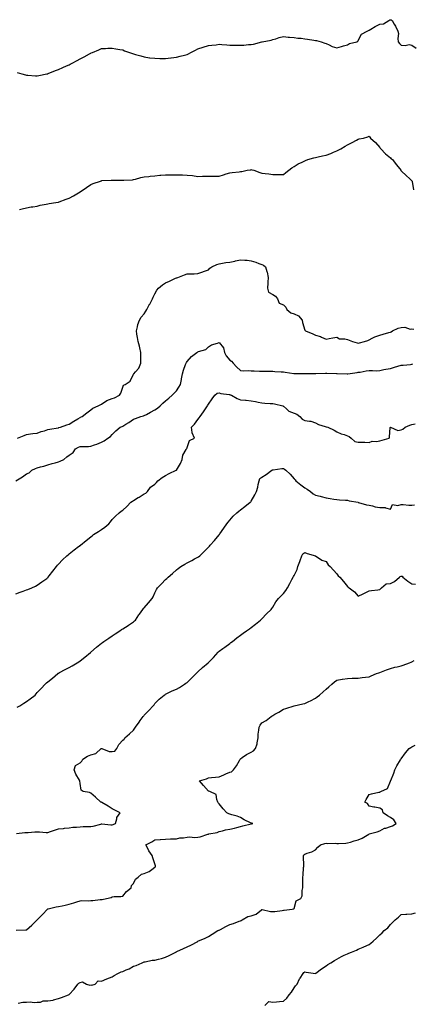
# Model space of a CAD drawing. Units: inches. Extents: x 891923 to 894563, y 7340138 to 7342778.
# Drawn here: x 893542 to 893909, y 7340863 to 7341783 of the extents above; entities that cross this region are included whole.
import ezdxf

# ---------------------------------------------------------------- set-up
doc = ezdxf.new("R2010")
doc.units = ezdxf.units.IN
doc.header["$MEASUREMENT"] = 0
doc.layers.add('Contour_89197340', color=7, linetype='Continuous', true_color=0x3340da)

msp = doc.modelspace()

# ---------------------------------------------------------------- linework, layer by layer
at = {"layer": 'Contour_89197340'}
for points in [[(893539.47, 7341733.34, 3380), (893543.77, 7341731.92, 3380), (893547.08, 7341730.95, 3380), (893548.05, 7341730.72, 3380), (893549.29, 7341730.68, 3380), (893556.39, 7341730.26, 3380), (893558.05, 7341730.2, 3380), (893559.49, 7341730.48, 3380), (893567.05, 7341731.92, 3380), (893567.87, 7341732.1, 3380), (893568.05, 7341732.13, 3380), (893568.39, 7341732.26, 3380), (893575, 7341734.97, 3380), (893578.05, 7341736.02, 3380), (893582.12, 7341737.85, 3380), (893585.49, 7341739.36, 3380), (893588.05, 7341740.51, 3380), (893588.97, 7341741, 3380), (893590.58, 7341741.92, 3380), (893595.43, 7341744.54, 3380), (893598.05, 7341746.1, 3380), (893601.97, 7341748, 3380), (893606.78, 7341750.65, 3380), (893608.05, 7341751.32, 3380), (893608.5, 7341751.47, 3380), (893609.72, 7341751.92, 3380), (893615.61, 7341754.36, 3380), (893618.05, 7341755.57, 3380), (893621.88, 7341755.75, 3380), (893624.13, 7341755.84, 3380), (893628.05, 7341756.06, 3380), (893631.61, 7341755.48, 3380), (893635.16, 7341754.81, 3380), (893638.05, 7341754.32, 3380), (893639.65, 7341753.53, 3380), (893644.39, 7341751.92, 3380), (893647.1, 7341750.96, 3380), (893648.05, 7341750.68, 3380), (893649.79, 7341750.18, 3380), (893654.79, 7341748.66, 3380), (893658.05, 7341747.74, 3380), (893662.91, 7341747.06, 3380), (893663.14, 7341747.01, 3380), (893668.05, 7341746.5, 3380), (893672.48, 7341746.35, 3380), (893673.62, 7341746.35, 3380), (893678.05, 7341746.22, 3380), (893683.01, 7341746.89, 3380), (893683.08, 7341746.89, 3380), (893688.05, 7341747.6, 3380), (893691.6, 7341748.37, 3380), (893695.57, 7341749.44, 3380), (893698.05, 7341750.03, 3380), (893699.36, 7341750.61, 3380), (893701.53, 7341751.92, 3380), (893705.87, 7341754.1, 3380), (893708.05, 7341755.2, 3380), (893713, 7341756.97, 3380), (893713.13, 7341757, 3380), (893718.05, 7341758.51, 3380), (893721.05, 7341758.92, 3380), (893725.37, 7341759.23, 3380), (893728.05, 7341759.58, 3380), (893730.54, 7341759.43, 3380), (893735.08, 7341758.96, 3380), (893738.05, 7341758.82, 3380), (893741.17, 7341758.8, 3380), (893744.87, 7341758.74, 3380), (893748.05, 7341758.7, 3380), (893751.05, 7341758.92, 3380), (893755.42, 7341759.29, 3380), (893758.05, 7341759.47, 3380), (893760.14, 7341759.83, 3380), (893767.87, 7341761.92, 3380), (893768.01, 7341761.95, 3380), (893768.05, 7341761.97, 3380), (893768.11, 7341761.98, 3380), (893776.49, 7341763.48, 3380), (893778.05, 7341763.96, 3380), (893780.87, 7341764.74, 3380), (893784.18, 7341765.8, 3380), (893788.05, 7341766.81, 3380), (893792.5, 7341766.37, 3380), (893793.62, 7341766.35, 3380), (893798.05, 7341765.98, 3380), (893801.48, 7341765.36, 3380), (893804.68, 7341765.28, 3380), (893808.05, 7341764.82, 3380), (893810.48, 7341764.36, 3380), (893816.57, 7341763.4, 3380), (893818.05, 7341763.13, 3380), (893819.11, 7341762.97, 3380), (893823.48, 7341761.92, 3380), (893826.89, 7341760.76, 3380), (893828.05, 7341760.41, 3380), (893830.79, 7341759.18, 3380), (893833.73, 7341757.59, 3380), (893838.05, 7341756.19, 3380), (893842.37, 7341757.59, 3380), (893844.19, 7341758.06, 3380), (893848.05, 7341759.19, 3380), (893849.72, 7341760.26, 3380), (893856.59, 7341761.92, 3380), (893857.49, 7341762.48, 3380), (893858.05, 7341763.13, 3380), (893861.05, 7341768.92, 3380), (893866.25, 7341771.92, 3380), (893867.52, 7341772.45, 3380), (893868.05, 7341772.66, 3380), (893869.83, 7341773.7, 3380), (893873.87, 7341776.1, 3380), (893878.05, 7341778.43, 3380), (893881.44, 7341778.54, 3380), (893886.51, 7341781.92, 3380), (893887.63, 7341782.34, 3380), (893888.05, 7341782.55, 3380), (893888.64, 7341782.51, 3380), (893889.66, 7341781.92, 3380), (893891.69, 7341778.28, 3380), (893892.69, 7341776.56, 3380), (893895.09, 7341771.92, 3380), (893895.65, 7341769.52, 3380), (893894.91, 7341765.06, 3380), (893895.27, 7341761.92, 3380), (893896.47, 7341760.34, 3380), (893898.05, 7341758.63, 3380), (893901.67, 7341758.3, 3380), (893905.47, 7341759.34, 3380), (893908.05, 7341758.75, 3380), (893912.13, 7341756, 3380)], [(893541.4, 7341605.27, 3379), (893544.02, 7341605.95, 3379), (893548.05, 7341606.95, 3379), (893552.32, 7341607.65, 3379), (893554, 7341607.87, 3379), (893558.05, 7341608.49, 3379), (893560.76, 7341609.21, 3379), (893566.31, 7341610.18, 3379), (893568.05, 7341610.57, 3379), (893569.13, 7341610.84, 3379), (893575.47, 7341611.92, 3379), (893577.7, 7341612.27, 3379), (893578.05, 7341612.3, 3379), (893578.63, 7341612.51, 3379), (893585.01, 7341614.96, 3379), (893588.05, 7341615.97, 3379), (893591.95, 7341618.02, 3379), (893598.05, 7341621.92, 3379), (893603.98, 7341625.99, 3379), (893608.05, 7341628.75, 3379), (893610.4, 7341629.57, 3379), (893617.1, 7341631.92, 3379), (893617.82, 7341632.15, 3379), (893618.05, 7341632.22, 3379), (893618.38, 7341632.25, 3379), (893627.31, 7341632.66, 3379), (893628.05, 7341632.75, 3379), (893628.98, 7341632.85, 3379), (893637.4, 7341632.57, 3379), (893638.05, 7341632.65, 3379), (893638.91, 7341632.78, 3379), (893646.95, 7341633.02, 3379), (893648.05, 7341633.21, 3379), (893649.83, 7341633.71, 3379), (893654.87, 7341635.09, 3379), (893658.05, 7341635.97, 3379), (893662.4, 7341636.27, 3379), (893663.49, 7341636.48, 3379), (893668.05, 7341636.8, 3379), (893672.66, 7341637.31, 3379), (893673.48, 7341637.35, 3379), (893678.05, 7341637.8, 3379), (893682.23, 7341637.74, 3379), (893683.79, 7341637.66, 3379), (893688.05, 7341637.6, 3379), (893692.43, 7341637.54, 3379), (893693.68, 7341637.55, 3379), (893698.05, 7341637.52, 3379), (893703.05, 7341636.92, 3379), (893708.05, 7341636.28, 3379), (893712.47, 7341636.34, 3379), (893713.62, 7341636.35, 3379), (893718.05, 7341636.43, 3379), (893722.62, 7341636.49, 3379), (893723.5, 7341636.47, 3379), (893728.05, 7341636.5, 3379), (893732.21, 7341637.76, 3379), (893734.72, 7341638.59, 3379), (893738.05, 7341639.65, 3379), (893740.16, 7341639.81, 3379), (893746.71, 7341640.58, 3379), (893748.05, 7341640.7, 3379), (893749.09, 7341640.88, 3379), (893754.35, 7341641.92, 3379), (893757.5, 7341642.47, 3379), (893758.05, 7341642.6, 3379), (893758.63, 7341642.5, 3379), (893760.32, 7341641.92, 3379), (893766.12, 7341639.99, 3379), (893768.05, 7341639.28, 3379), (893771.03, 7341638.94, 3379), (893774.61, 7341638.47, 3379), (893778.05, 7341638.1, 3379), (893781.86, 7341638.12, 3379), (893784.23, 7341638.11, 3379), (893788.05, 7341638.12, 3379), (893790.21, 7341639.77, 3379), (893793.17, 7341641.92, 3379), (893795.84, 7341644.13, 3379), (893798.05, 7341645.45, 3379), (893801.96, 7341648.01, 3379), (893805.68, 7341649.55, 3379), (893808.05, 7341650.71, 3379), (893808.83, 7341651.14, 3379), (893810.95, 7341651.92, 3379), (893816.39, 7341653.58, 3379), (893818.05, 7341653.94, 3379), (893820.6, 7341654.46, 3379), (893824.53, 7341655.44, 3379), (893828.05, 7341656.08, 3379), (893832.23, 7341657.74, 3379), (893834.92, 7341658.8, 3379), (893838.05, 7341660.03, 3379), (893839.34, 7341660.63, 3379), (893841.59, 7341661.92, 3379), (893845.64, 7341664.33, 3379), (893848.05, 7341665.82, 3379), (893852.23, 7341667.74, 3379), (893856.25, 7341670.12, 3379), (893858.05, 7341671.11, 3379), (893858.81, 7341671.16, 3379), (893862.85, 7341671.92, 3379), (893866.88, 7341673.1, 3379), (893868.05, 7341673.74, 3379), (893868.85, 7341672.72, 3379), (893869.44, 7341671.92, 3379), (893873.99, 7341667.86, 3379), (893878.05, 7341663.31, 3379), (893878.62, 7341662.49, 3379), (893879.03, 7341661.92, 3379), (893883.53, 7341657.4, 3379), (893888.05, 7341653.45, 3379), (893888.86, 7341652.73, 3379), (893889.85, 7341651.92, 3379), (893893.4, 7341647.27, 3379), (893896.72, 7341643.25, 3379), (893897.81, 7341641.92, 3379), (893897.9, 7341641.77, 3379), (893898.05, 7341641.54, 3379), (893902.93, 7341636.8, 3379), (893905.83, 7341634.14, 3379), (893908.05, 7341632.1, 3379), (893908.16, 7341632.03, 3379), (893908.37, 7341631.92, 3379), (893908.48, 7341631.49, 3379), (893909.66, 7341623.53, 3379)], [(893539.53, 7341391.92, 3378), (893545.81, 7341394.16, 3378), (893548.05, 7341395.31, 3378), (893551.81, 7341395.68, 3378), (893553.86, 7341396.11, 3378), (893558.05, 7341396.45, 3378), (893561.87, 7341398.1, 3378), (893564.86, 7341398.73, 3378), (893568.05, 7341399.74, 3378), (893569.91, 7341400.06, 3378), (893577.56, 7341401.44, 3378), (893578.05, 7341401.52, 3378), (893578.36, 7341401.61, 3378), (893579.67, 7341401.92, 3378), (893585.72, 7341404.25, 3378), (893588.05, 7341404.89, 3378), (893592.39, 7341407.58, 3378), (893595.99, 7341409.86, 3378), (893598.05, 7341411.16, 3378), (893598.6, 7341411.36, 3378), (893599.92, 7341411.92, 3378), (893604.47, 7341415.5, 3378), (893608.05, 7341418.23, 3378), (893610.04, 7341419.92, 3378), (893614.94, 7341421.92, 3378), (893616.99, 7341422.98, 3378), (893618.05, 7341423.66, 3378), (893623.05, 7341426.92, 3378), (893628.05, 7341428.89, 3378), (893630.42, 7341429.55, 3378), (893634.91, 7341431.92, 3378), (893636.07, 7341433.89, 3378), (893638.05, 7341439.43, 3378), (893638.83, 7341441.14, 3378), (893640.33, 7341441.92, 3378), (893645.05, 7341444.92, 3378), (893648.05, 7341451.48, 3378), (893648.18, 7341451.79, 3378), (893648.32, 7341451.92, 3378), (893649.79, 7341453.66, 3378), (893652.88, 7341457.09, 3378), (893654.74, 7341461.92, 3378), (893654.88, 7341465.09, 3378), (893654.8, 7341468.67, 3378), (893654.93, 7341471.92, 3378), (893653.97, 7341476, 3378), (893653.74, 7341477.61, 3378), (893652.43, 7341481.92, 3378), (893651.85, 7341485.72, 3378), (893651.2, 7341488.77, 3378), (893650.68, 7341491.92, 3378), (893651.74, 7341495.62, 3378), (893652.1, 7341497.87, 3378), (893653.76, 7341501.92, 3378), (893655.22, 7341504.75, 3378), (893658.05, 7341508.03, 3378), (893659.53, 7341510.44, 3378), (893660.43, 7341511.92, 3378), (893663.08, 7341516.89, 3378), (893663.17, 7341517.04, 3378), (893665.89, 7341521.92, 3378), (893666.53, 7341523.44, 3378), (893668.05, 7341526.46, 3378), (893669.91, 7341530.06, 3378), (893671.44, 7341531.92, 3378), (893674.99, 7341534.98, 3378), (893678.05, 7341536.77, 3378), (893681.52, 7341538.45, 3378), (893687.19, 7341541.06, 3378), (893688.05, 7341541.46, 3378), (893688.4, 7341541.57, 3378), (893689.3, 7341541.92, 3378), (893695.55, 7341544.42, 3378), (893698.05, 7341545.21, 3378), (893701.44, 7341545.31, 3378), (893704.59, 7341545.38, 3378), (893708.05, 7341545.5, 3378), (893712.86, 7341547.11, 3378), (893713.5, 7341547.37, 3378), (893718.05, 7341549.06, 3378), (893719.45, 7341550.52, 3378), (893721.33, 7341551.92, 3378), (893725.91, 7341554.05, 3378), (893728.05, 7341554.62, 3378), (893731.26, 7341555.13, 3378), (893734.26, 7341555.71, 3378), (893738.05, 7341556.27, 3378), (893742.84, 7341557.13, 3378), (893743.46, 7341557.33, 3378), (893748.05, 7341558.39, 3378), (893752.05, 7341557.92, 3378), (893754.08, 7341557.96, 3378), (893758.05, 7341557.34, 3378), (893762.2, 7341556.07, 3378), (893765.13, 7341554.84, 3378), (893768.05, 7341553.8, 3378), (893769.38, 7341553.25, 3378), (893771.31, 7341551.92, 3378), (893772.56, 7341547.41, 3378), (893772.85, 7341546.72, 3378), (893773.76, 7341541.92, 3378), (893773.64, 7341537.51, 3378), (893773.42, 7341536.55, 3378), (893773.32, 7341531.92, 3378), (893774.28, 7341528.15, 3378), (893778.05, 7341526.01, 3378), (893780.64, 7341524.51, 3378), (893782.59, 7341521.92, 3378), (893784.05, 7341517.92, 3378), (893788.05, 7341516.16, 3378), (893790.19, 7341514.06, 3378), (893791.13, 7341511.92, 3378), (893794.89, 7341508.76, 3378), (893798.05, 7341507.88, 3378), (893802.05, 7341505.92, 3378), (893805.5, 7341501.92, 3378), (893806.06, 7341499.92, 3378), (893808.05, 7341492.65, 3378), (893808.42, 7341492.29, 3378), (893808.73, 7341491.92, 3378), (893815.46, 7341489.33, 3378), (893818.05, 7341488.02, 3378), (893822.86, 7341486.73, 3378), (893823.76, 7341486.22, 3378), (893828.05, 7341484.3, 3378), (893830.84, 7341484.71, 3378), (893834.4, 7341485.58, 3378), (893838.05, 7341485.99, 3378), (893840.58, 7341484.45, 3378), (893845.42, 7341484.55, 3378), (893848.05, 7341483.84, 3378), (893849.4, 7341483.27, 3378), (893852.54, 7341481.92, 3378), (893856.85, 7341480.72, 3378), (893858.05, 7341480.55, 3378), (893859.08, 7341480.89, 3378), (893863.91, 7341481.92, 3378), (893866.89, 7341483.08, 3378), (893868.05, 7341483.46, 3378), (893871.15, 7341485.02, 3378), (893873.51, 7341486.46, 3378), (893878.05, 7341487.94, 3378), (893881.16, 7341488.8, 3378), (893886.52, 7341490.39, 3378), (893888.05, 7341490.84, 3378), (893888.81, 7341491.16, 3378), (893889.92, 7341491.92, 3378), (893895.35, 7341494.62, 3378), (893898.05, 7341495.11, 3378), (893901.46, 7341495.33, 3378), (893906.46, 7341493.52, 3378), (893908.05, 7341493.78, 3378), (893909.85, 7341493.72, 3378)], [(893538.16, 7341351.92, 3377), (893544.44, 7341355.53, 3377), (893548.05, 7341358.5, 3377), (893550.44, 7341359.53, 3377), (893553.05, 7341361.92, 3377), (893556.42, 7341363.55, 3377), (893558.05, 7341364.19, 3377), (893561.18, 7341365.05, 3377), (893564.34, 7341365.63, 3377), (893568.05, 7341366.95, 3377), (893571.88, 7341368.09, 3377), (893574.99, 7341368.86, 3377), (893578.05, 7341369.71, 3377), (893579.62, 7341370.35, 3377), (893582.97, 7341371.92, 3377), (893585.7, 7341374.27, 3377), (893588.05, 7341375.96, 3377), (893591.53, 7341378.44, 3377), (893593.78, 7341381.92, 3377), (893596.68, 7341383.29, 3377), (893598.05, 7341383.9, 3377), (893600.15, 7341384.02, 3377), (893605.87, 7341384.1, 3377), (893608.05, 7341384.24, 3377), (893611.68, 7341385.55, 3377), (893613.79, 7341386.18, 3377), (893618.05, 7341388, 3377), (893620.63, 7341389.34, 3377), (893624.17, 7341391.92, 3377), (893626.59, 7341393.38, 3377), (893628.05, 7341395.31, 3377), (893631.47, 7341398.51, 3377), (893635.69, 7341401.92, 3377), (893637.36, 7341402.6, 3377), (893638.05, 7341403, 3377), (893640.94, 7341404.81, 3377), (893643.57, 7341406.41, 3377), (893648.05, 7341409.49, 3377), (893649.82, 7341410.15, 3377), (893654.86, 7341411.92, 3377), (893657.4, 7341412.57, 3377), (893658.05, 7341412.85, 3377), (893660.1, 7341413.97, 3377), (893663.88, 7341416.09, 3377), (893668.05, 7341418.25, 3377), (893670.33, 7341419.64, 3377), (893672.97, 7341421.92, 3377), (893675.54, 7341424.43, 3377), (893678.05, 7341426.65, 3377), (893680.94, 7341429.03, 3377), (893684.1, 7341431.92, 3377), (893686.03, 7341433.94, 3377), (893688.05, 7341435.93, 3377), (893690.52, 7341439.45, 3377), (893691.97, 7341441.92, 3377), (893692.76, 7341446.63, 3377), (893692.82, 7341447.15, 3377), (893693.74, 7341451.92, 3377), (893694.64, 7341455.33, 3377), (893696.67, 7341460.54, 3377), (893697.12, 7341461.92, 3377), (893697.44, 7341462.53, 3377), (893698.05, 7341463.36, 3377), (893702.07, 7341467.9, 3377), (893707.28, 7341471.92, 3377), (893707.76, 7341472.21, 3377), (893708.05, 7341472.37, 3377), (893708.88, 7341472.76, 3377), (893715.48, 7341474.49, 3377), (893718.05, 7341477.13, 3377), (893721.03, 7341478.94, 3377), (893726.58, 7341480.45, 3377), (893728.05, 7341481.04, 3377), (893732.13, 7341476, 3377), (893732.96, 7341471.92, 3377), (893734.74, 7341468.61, 3377), (893738.05, 7341464.75, 3377), (893739.72, 7341463.59, 3377), (893741.04, 7341461.92, 3377), (893744.39, 7341458.26, 3377), (893748.05, 7341454.92, 3377), (893750.77, 7341454.63, 3377), (893755.09, 7341454.88, 3377), (893758.05, 7341454.64, 3377), (893760.78, 7341454.65, 3377), (893765.59, 7341454.39, 3377), (893768.05, 7341454.39, 3377), (893770.37, 7341454.24, 3377), (893775.6, 7341454.37, 3377), (893778.05, 7341454.23, 3377), (893780.1, 7341453.97, 3377), (893786.1, 7341453.87, 3377), (893788.05, 7341453.66, 3377), (893789.58, 7341453.45, 3377), (893797.9, 7341452.07, 3377), (893798.05, 7341452.05, 3377), (893798.18, 7341452.05, 3377), (893808.05, 7341452.05, 3377), (893808.18, 7341452.06, 3377), (893817.84, 7341452.13, 3377), (893818.26, 7341452.13, 3377), (893827.4, 7341452.57, 3377), (893828.05, 7341452.58, 3377), (893828.77, 7341452.63, 3377), (893837.77, 7341452.2, 3377), (893838.05, 7341452.23, 3377), (893838.35, 7341452.22, 3377), (893847.57, 7341451.92, 3377), (893848.03, 7341451.91, 3377), (893848.05, 7341451.9, 3377), (893848.07, 7341451.9, 3377), (893848.18, 7341451.92, 3377), (893856.9, 7341453.07, 3377), (893858.05, 7341453.33, 3377), (893859.66, 7341453.53, 3377), (893865.44, 7341454.54, 3377), (893868.05, 7341454.84, 3377), (893871.24, 7341455.11, 3377), (893875.29, 7341454.68, 3377), (893878.05, 7341455.06, 3377), (893881.88, 7341455.75, 3377), (893883.72, 7341456.25, 3377), (893888.05, 7341456.87, 3377), (893891.87, 7341458.1, 3377), (893895.1, 7341458.97, 3377), (893898.05, 7341459.85, 3377), (893899.97, 7341460, 3377), (893906.77, 7341460.64, 3377), (893908.05, 7341460.74, 3377), (893908.92, 7341461.06, 3377)], [(893538.05, 7341246.41, 3376), (893542.05, 7341247.92, 3376), (893545.08, 7341248.95, 3376), (893548.05, 7341250, 3376), (893549.43, 7341250.54, 3376), (893553.02, 7341251.92, 3376), (893556.37, 7341253.6, 3376), (893558.05, 7341254.53, 3376), (893562.5, 7341257.47, 3376), (893566.95, 7341260.82, 3376), (893568.05, 7341261.63, 3376), (893568.19, 7341261.78, 3376), (893568.32, 7341261.92, 3376), (893569.2, 7341263.07, 3376), (893572.54, 7341267.43, 3376), (893575.99, 7341271.92, 3376), (893576.92, 7341273.05, 3376), (893578.05, 7341274.2, 3376), (893581.74, 7341278.23, 3376), (893585.82, 7341281.92, 3376), (893587.04, 7341282.93, 3376), (893588.05, 7341283.63, 3376), (893592.57, 7341287.4, 3376), (893596.67, 7341290.54, 3376), (893598.05, 7341291.61, 3376), (893598.21, 7341291.76, 3376), (893598.38, 7341291.92, 3376), (893603.7, 7341296.27, 3376), (893608.05, 7341299.78, 3376), (893609.26, 7341300.71, 3376), (893610.75, 7341301.92, 3376), (893615.26, 7341304.71, 3376), (893618.05, 7341306.37, 3376), (893621.32, 7341308.65, 3376), (893625.07, 7341311.92, 3376), (893626.44, 7341313.53, 3376), (893628.05, 7341315.78, 3376), (893631.11, 7341318.86, 3376), (893634.51, 7341321.92, 3376), (893636.42, 7341323.55, 3376), (893638.05, 7341324.47, 3376), (893641.86, 7341328.11, 3376), (893645.55, 7341331.92, 3376), (893647.06, 7341332.91, 3376), (893648.05, 7341333.62, 3376), (893652.48, 7341336.35, 3376), (893653.19, 7341336.78, 3376), (893658.05, 7341339.94, 3376), (893659.45, 7341340.52, 3376), (893661.17, 7341341.92, 3376), (893664, 7341345.97, 3376), (893668.05, 7341348.87, 3376), (893669.59, 7341350.38, 3376), (893670.87, 7341351.92, 3376), (893674.86, 7341355.11, 3376), (893678.05, 7341356.82, 3376), (893681.26, 7341358.71, 3376), (893687.97, 7341361.92, 3376), (893688.01, 7341361.96, 3376), (893688.05, 7341362.01, 3376), (893691.9, 7341368.07, 3376), (893693.47, 7341371.92, 3376), (893694.16, 7341375.81, 3376), (893697.23, 7341381.1, 3376), (893697.53, 7341381.92, 3376), (893697.79, 7341382.18, 3376), (893698.05, 7341383.14, 3376), (893700.48, 7341389.49, 3376), (893705.11, 7341391.92, 3376), (893702.84, 7341396.71, 3376), (893702.94, 7341397.03, 3376), (893702.2, 7341401.92, 3376), (893705.13, 7341404.84, 3376), (893708.05, 7341409.16, 3376), (893709.31, 7341410.66, 3376), (893710.15, 7341411.92, 3376), (893713.56, 7341416.41, 3376), (893715.36, 7341419.23, 3376), (893717.14, 7341421.92, 3376), (893717.45, 7341422.52, 3376), (893718.05, 7341423.44, 3376), (893721.61, 7341428.36, 3376), (893723.98, 7341431.92, 3376), (893726.3, 7341433.66, 3376), (893728.05, 7341434.24, 3376), (893729.74, 7341433.6, 3376), (893737.32, 7341432.65, 3376), (893738.05, 7341432.46, 3376), (893738.44, 7341432.32, 3376), (893739.69, 7341431.92, 3376), (893744.88, 7341428.75, 3376), (893748.05, 7341427.66, 3376), (893752.73, 7341427.24, 3376), (893753.27, 7341427.14, 3376), (893758.05, 7341426.79, 3376), (893762.13, 7341426, 3376), (893764.58, 7341425.39, 3376), (893768.05, 7341424.65, 3376), (893770.62, 7341424.49, 3376), (893775.82, 7341424.15, 3376), (893778.05, 7341424.01, 3376), (893779.87, 7341423.74, 3376), (893787.45, 7341421.92, 3376), (893787.92, 7341421.79, 3376), (893788.05, 7341421.68, 3376), (893790.88, 7341419.09, 3376), (893793.11, 7341416.98, 3376), (893798.05, 7341415.05, 3376), (893800.46, 7341414.33, 3376), (893803.31, 7341411.92, 3376), (893805.74, 7341409.61, 3376), (893808.05, 7341408.4, 3376), (893812.42, 7341407.55, 3376), (893813.67, 7341407.55, 3376), (893818.05, 7341406.14, 3376), (893820.79, 7341404.66, 3376), (893827.17, 7341402.8, 3376), (893828.05, 7341402.46, 3376), (893828.4, 7341402.28, 3376), (893829.48, 7341401.92, 3376), (893835.35, 7341399.22, 3376), (893838.05, 7341397.6, 3376), (893841.94, 7341395.81, 3376), (893844.89, 7341395.08, 3376), (893848.05, 7341393.99, 3376), (893849.6, 7341393.47, 3376), (893851.52, 7341391.92, 3376), (893854.92, 7341388.79, 3376), (893858.05, 7341388.16, 3376), (893862.06, 7341387.91, 3376), (893864.14, 7341388.01, 3376), (893868.05, 7341387.69, 3376), (893871.13, 7341388.84, 3376), (893874.9, 7341388.77, 3376), (893878.05, 7341389.42, 3376), (893880.19, 7341389.78, 3376), (893886.97, 7341391.92, 3376), (893887.15, 7341392.82, 3376), (893887.96, 7341401.83, 3376), (893887.98, 7341401.92, 3376), (893888.02, 7341401.95, 3376), (893888.05, 7341401.96, 3376), (893888.08, 7341401.95, 3376), (893888.25, 7341401.92, 3376), (893894.96, 7341398.83, 3376), (893898.05, 7341399.54, 3376), (893899.75, 7341400.22, 3376), (893901.78, 7341401.92, 3376), (893906.06, 7341403.91, 3376), (893908.05, 7341404.45, 3376), (893911.28, 7341405.15, 3376)], [(893539.37, 7341140.6, 3375), (893541.79, 7341141.92, 3375), (893545.69, 7341144.28, 3375), (893548.05, 7341145.87, 3375), (893551.6, 7341148.38, 3375), (893556.01, 7341151.92, 3375), (893557.01, 7341152.96, 3375), (893558.05, 7341154.15, 3375), (893561.89, 7341158.09, 3375), (893565.51, 7341161.92, 3375), (893566.79, 7341163.18, 3375), (893568.05, 7341164.3, 3375), (893572.25, 7341167.72, 3375), (893577.41, 7341171.92, 3375), (893577.78, 7341172.19, 3375), (893578.05, 7341172.36, 3375), (893578.98, 7341172.85, 3375), (893584.27, 7341175.7, 3375), (893588.05, 7341177.58, 3375), (893590.79, 7341179.18, 3375), (893595.26, 7341181.92, 3375), (893596.91, 7341183.06, 3375), (893598.05, 7341183.86, 3375), (893602.62, 7341187.34, 3375), (893607.77, 7341191.64, 3375), (893608.05, 7341191.87, 3375), (893608.1, 7341191.92, 3375), (893613.44, 7341196.53, 3375), (893618.05, 7341200.36, 3375), (893618.98, 7341200.99, 3375), (893620.4, 7341201.92, 3375), (893624.84, 7341205.13, 3375), (893628.05, 7341207.28, 3375), (893630.84, 7341209.13, 3375), (893635.11, 7341211.92, 3375), (893636.9, 7341213.06, 3375), (893638.05, 7341213.78, 3375), (893642.99, 7341216.98, 3375), (893643.35, 7341217.22, 3375), (893648.05, 7341220.27, 3375), (893648.92, 7341221.05, 3375), (893649.87, 7341221.92, 3375), (893653.13, 7341226.84, 3375), (893653.53, 7341227.4, 3375), (893656.69, 7341231.92, 3375), (893657.34, 7341232.62, 3375), (893658.05, 7341233.39, 3375), (893661.99, 7341237.98, 3375), (893665.36, 7341241.92, 3375), (893666.25, 7341243.72, 3375), (893668.05, 7341247.4, 3375), (893669.58, 7341250.39, 3375), (893670.46, 7341251.92, 3375), (893674.17, 7341255.8, 3375), (893678.05, 7341259.78, 3375), (893679.18, 7341260.79, 3375), (893680.46, 7341261.92, 3375), (893684.48, 7341265.49, 3375), (893688.05, 7341268.71, 3375), (893689.88, 7341270.09, 3375), (893692.26, 7341271.92, 3375), (893695.92, 7341274.05, 3375), (893698.05, 7341275.32, 3375), (893702.44, 7341277.53, 3375), (893705.16, 7341279.03, 3375), (893708.05, 7341280.58, 3375), (893708.86, 7341281.11, 3375), (893709.84, 7341281.92, 3375), (893714.15, 7341285.82, 3375), (893718.05, 7341290.08, 3375), (893718.97, 7341291.01, 3375), (893719.74, 7341291.92, 3375), (893723.68, 7341296.29, 3375), (893728.05, 7341301.62, 3375), (893728.17, 7341301.8, 3375), (893728.25, 7341301.92, 3375), (893728.7, 7341302.57, 3375), (893732.26, 7341307.71, 3375), (893735.32, 7341311.92, 3375), (893736.48, 7341313.49, 3375), (893738.05, 7341315.32, 3375), (893741.11, 7341318.86, 3375), (893744.45, 7341321.92, 3375), (893746.38, 7341323.59, 3375), (893748.05, 7341324.87, 3375), (893751.89, 7341328.08, 3375), (893757.09, 7341331.92, 3375), (893757.54, 7341332.43, 3375), (893758.05, 7341333.01, 3375), (893761.26, 7341338.71, 3375), (893762.82, 7341341.92, 3375), (893764.07, 7341345.9, 3375), (893764.49, 7341348.36, 3375), (893765.4, 7341351.92, 3375), (893765.91, 7341354.05, 3375), (893768.05, 7341355.34, 3375), (893772.08, 7341357.89, 3375), (893777.38, 7341361.92, 3375), (893777.73, 7341362.24, 3375), (893778.05, 7341362.36, 3375), (893778.45, 7341362.32, 3375), (893786.54, 7341363.43, 3375), (893788.05, 7341363.33, 3375), (893788.98, 7341362.85, 3375), (893790.36, 7341361.92, 3375), (893794.24, 7341358.11, 3375), (893798.05, 7341353.82, 3375), (893798.93, 7341352.8, 3375), (893799.65, 7341351.92, 3375), (893804.31, 7341348.18, 3375), (893808.05, 7341345.43, 3375), (893810.35, 7341344.22, 3375), (893813.23, 7341341.92, 3375), (893816, 7341339.87, 3375), (893818.05, 7341338.56, 3375), (893822.47, 7341337.5, 3375), (893823.45, 7341337.32, 3375), (893828.05, 7341336.08, 3375), (893831.66, 7341335.53, 3375), (893835.03, 7341334.95, 3375), (893838.05, 7341334.47, 3375), (893840.34, 7341334.21, 3375), (893846.02, 7341333.95, 3375), (893848.05, 7341333.74, 3375), (893849.4, 7341333.27, 3375), (893857.86, 7341331.92, 3375), (893857.98, 7341331.85, 3375), (893858.05, 7341331.82, 3375), (893858.19, 7341331.78, 3375), (893865.79, 7341329.66, 3375), (893868.05, 7341329.21, 3375), (893871.46, 7341328.51, 3375), (893873.77, 7341327.63, 3375), (893878.05, 7341327.05, 3375), (893883.01, 7341326.88, 3375), (893883.36, 7341326.61, 3375), (893888.05, 7341325.49, 3375), (893890.01, 7341329.96, 3375), (893894.89, 7341328.76, 3375), (893898.05, 7341329.7, 3375), (893900.02, 7341329.95, 3375), (893905.25, 7341329.12, 3375), (893908.05, 7341329.34, 3375), (893910.42, 7341329.55, 3375)], [(893538.74, 7341022.61, 3374), (893546.56, 7341023.41, 3374), (893548.05, 7341023.69, 3374), (893549.75, 7341023.62, 3374), (893555.78, 7341024.2, 3374), (893558.05, 7341024.13, 3374), (893560.31, 7341024.18, 3374), (893566.42, 7341023.55, 3374), (893568.05, 7341023.59, 3374), (893570.51, 7341024.38, 3374), (893574.15, 7341025.82, 3374), (893578.05, 7341026.82, 3374), (893582.77, 7341027.2, 3374), (893583.58, 7341027.46, 3374), (893588.05, 7341028.02, 3374), (893591.38, 7341028.59, 3374), (893594.62, 7341028.49, 3374), (893598.05, 7341028.91, 3374), (893600.85, 7341029.12, 3374), (893605.13, 7341029, 3374), (893608.05, 7341029.19, 3374), (893610.45, 7341029.52, 3374), (893617.59, 7341031.46, 3374), (893618.05, 7341031.54, 3374), (893618.39, 7341031.58, 3374), (893626.86, 7341030.73, 3374), (893628.05, 7341030.82, 3374), (893629.01, 7341030.96, 3374), (893631.12, 7341031.92, 3374), (893632.46, 7341036.33, 3374), (893632.52, 7341037.45, 3374), (893635.55, 7341041.92, 3374), (893630.49, 7341044.36, 3374), (893628.05, 7341045.75, 3374), (893624.26, 7341048.13, 3374), (893618.49, 7341051.48, 3374), (893618.05, 7341051.74, 3374), (893617.9, 7341051.77, 3374), (893617.41, 7341051.92, 3374), (893612.58, 7341056.45, 3374), (893608.05, 7341060.39, 3374), (893607.06, 7341060.93, 3374), (893601.05, 7341061.92, 3374), (893599.1, 7341062.96, 3374), (893598.05, 7341069.42, 3374), (893597.87, 7341071.74, 3374), (893597.85, 7341071.92, 3374), (893597.62, 7341072.35, 3374), (893594.05, 7341077.92, 3374), (893592.66, 7341081.92, 3374), (893593.96, 7341086.01, 3374), (893598.05, 7341088.48, 3374), (893599.71, 7341090.26, 3374), (893600.63, 7341091.92, 3374), (893605, 7341094.97, 3374), (893608.05, 7341096.18, 3374), (893612.72, 7341097.25, 3374), (893617.94, 7341101.92, 3374), (893617.98, 7341101.99, 3374), (893618.05, 7341102.06, 3374), (893618.19, 7341102.06, 3374), (893618.44, 7341101.92, 3374), (893625.44, 7341099.3, 3374), (893628.05, 7341099.22, 3374), (893630.56, 7341099.41, 3374), (893632.35, 7341101.92, 3374), (893634.23, 7341105.74, 3374), (893638.05, 7341109.78, 3374), (893639.3, 7341110.67, 3374), (893639.93, 7341111.92, 3374), (893644.34, 7341115.63, 3374), (893648.05, 7341119.08, 3374), (893649.14, 7341120.83, 3374), (893649.91, 7341121.92, 3374), (893653.24, 7341126.72, 3374), (893654.38, 7341128.25, 3374), (893657.09, 7341131.92, 3374), (893657.53, 7341132.44, 3374), (893658.05, 7341133.08, 3374), (893662.38, 7341137.59, 3374), (893666.48, 7341141.92, 3374), (893667.18, 7341142.79, 3374), (893668.05, 7341143.93, 3374), (893671.97, 7341148, 3374), (893676.57, 7341151.92, 3374), (893677.46, 7341152.51, 3374), (893678.05, 7341152.84, 3374), (893679.72, 7341153.59, 3374), (893684.22, 7341155.75, 3374), (893688.05, 7341157.29, 3374), (893690.92, 7341159.05, 3374), (893695.76, 7341161.92, 3374), (893697.05, 7341162.92, 3374), (893698.05, 7341163.71, 3374), (893702.22, 7341167.75, 3374), (893706.58, 7341171.92, 3374), (893707.26, 7341172.72, 3374), (893708.05, 7341173.58, 3374), (893712.44, 7341177.53, 3374), (893717.81, 7341181.92, 3374), (893717.93, 7341182.04, 3374), (893718.05, 7341182.18, 3374), (893722.88, 7341187.09, 3374), (893727.03, 7341191.92, 3374), (893727.57, 7341192.4, 3374), (893728.05, 7341192.83, 3374), (893731.62, 7341195.49, 3374), (893733.25, 7341196.72, 3374), (893738.05, 7341200.08, 3374), (893739.08, 7341200.89, 3374), (893740.46, 7341201.92, 3374), (893744.71, 7341205.26, 3374), (893748.05, 7341207.88, 3374), (893750.34, 7341209.63, 3374), (893753.63, 7341211.92, 3374), (893756.24, 7341213.73, 3374), (893758.05, 7341214.87, 3374), (893761.9, 7341218.08, 3374), (893766.82, 7341221.92, 3374), (893767.43, 7341222.54, 3374), (893768.05, 7341223.13, 3374), (893772.37, 7341227.59, 3374), (893776.54, 7341231.92, 3374), (893777.16, 7341232.8, 3374), (893778.05, 7341234.03, 3374), (893781.14, 7341238.83, 3374), (893783.51, 7341241.92, 3374), (893785.65, 7341244.32, 3374), (893788.05, 7341246.74, 3374), (893790.43, 7341249.54, 3374), (893791.94, 7341251.92, 3374), (893794, 7341255.97, 3374), (893796, 7341259.87, 3374), (893797.04, 7341261.92, 3374), (893797.4, 7341262.56, 3374), (893798.05, 7341263.64, 3374), (893800.79, 7341269.18, 3374), (893801.66, 7341271.92, 3374), (893803.33, 7341276.64, 3374), (893803.69, 7341277.56, 3374), (893805.31, 7341281.92, 3374), (893806.29, 7341283.68, 3374), (893808.05, 7341284.93, 3374), (893810.29, 7341284.16, 3374), (893817.96, 7341282, 3374), (893818.05, 7341281.98, 3374), (893818.08, 7341281.95, 3374), (893818.17, 7341281.92, 3374), (893824.02, 7341277.89, 3374), (893828.05, 7341276.54, 3374), (893829.76, 7341273.63, 3374), (893831.64, 7341271.92, 3374), (893834.73, 7341268.6, 3374), (893838.05, 7341265.01, 3374), (893839.33, 7341263.2, 3374), (893840.88, 7341261.92, 3374), (893844.13, 7341258, 3374), (893848.05, 7341253.2, 3374), (893848.71, 7341252.58, 3374), (893849.57, 7341251.92, 3374), (893854.51, 7341248.38, 3374), (893858.05, 7341244.32, 3374), (893862.44, 7341246.31, 3374), (893863.3, 7341246.67, 3374), (893868.05, 7341249.27, 3374), (893870.43, 7341249.54, 3374), (893876.31, 7341250.19, 3374), (893878.05, 7341250.38, 3374), (893878.87, 7341251.1, 3374), (893879.81, 7341251.92, 3374), (893884.11, 7341255.86, 3374), (893888.05, 7341256.22, 3374), (893891.9, 7341258.07, 3374), (893896.61, 7341261.92, 3374), (893897.28, 7341262.69, 3374), (893898.05, 7341263, 3374), (893899, 7341262.87, 3374), (893899.72, 7341261.92, 3374), (893904.32, 7341258.19, 3374), (893908.05, 7341255.81, 3374), (893911.57, 7341255.44, 3374)], [(893538.34, 7340932.21, 3373), (893547.35, 7340932.62, 3373), (893548.05, 7340932.67, 3373), (893552.89, 7340937.08, 3373), (893557.91, 7340941.92, 3373), (893557.99, 7340941.98, 3373), (893558.05, 7340942.04, 3373), (893563.05, 7340946.92, 3373), (893567.54, 7340951.92, 3373), (893567.85, 7340952.12, 3373), (893568.05, 7340952.19, 3373), (893568.37, 7340952.24, 3373), (893575.7, 7340954.27, 3373), (893578.05, 7340954.5, 3373), (893581.35, 7340955.22, 3373), (893584.27, 7340955.7, 3373), (893588.05, 7340956.66, 3373), (893592.21, 7340957.76, 3373), (893594.98, 7340958.85, 3373), (893598.05, 7340959.86, 3373), (893599.89, 7340960.08, 3373), (893605.84, 7340959.7, 3373), (893608.05, 7340959.9, 3373), (893610.01, 7340959.96, 3373), (893617.03, 7340960.89, 3373), (893618.05, 7340960.93, 3373), (893618.85, 7340961.12, 3373), (893622.91, 7340961.92, 3373), (893627.06, 7340962.91, 3373), (893628.05, 7340963.49, 3373), (893629.84, 7340963.72, 3373), (893636.28, 7340963.69, 3373), (893638.05, 7340963.99, 3373), (893641.57, 7340968.4, 3373), (893645.86, 7340971.92, 3373), (893646.06, 7340973.91, 3373), (893648.05, 7340976.06, 3373), (893649.94, 7340980.03, 3373), (893652.39, 7340981.92, 3373), (893655.47, 7340984.5, 3373), (893658.05, 7340985.21, 3373), (893662.81, 7340987.16, 3373), (893665.03, 7340988.9, 3373), (893668.05, 7340991.03, 3373), (893668.56, 7340991.41, 3373), (893668.72, 7340991.92, 3373), (893668.63, 7340992.5, 3373), (893668.05, 7340994.3, 3373), (893666.08, 7340999.95, 3373), (893665.49, 7341001.92, 3373), (893662.49, 7341006.36, 3373), (893661.41, 7341008.56, 3373), (893659.59, 7341011.92, 3373), (893665.18, 7341014.8, 3373), (893668.05, 7341016.7, 3373), (893672.96, 7341017.01, 3373), (893673.15, 7341017.02, 3373), (893678.05, 7341017.32, 3373), (893682.49, 7341017.48, 3373), (893683.67, 7341017.54, 3373), (893688.05, 7341017.72, 3373), (893691.34, 7341018.63, 3373), (893694.81, 7341018.68, 3373), (893698.05, 7341019.28, 3373), (893700.52, 7341019.44, 3373), (893705.08, 7341018.95, 3373), (893708.05, 7341019.1, 3373), (893710.43, 7341019.54, 3373), (893717.48, 7341021.92, 3373), (893717.88, 7341022.09, 3373), (893718.05, 7341022.12, 3373), (893718.33, 7341022.2, 3373), (893726.32, 7341023.65, 3373), (893728.05, 7341024.36, 3373), (893731.23, 7341025.1, 3373), (893734.04, 7341025.93, 3373), (893738.05, 7341026.72, 3373), (893742.28, 7341027.69, 3373), (893744.42, 7341028.29, 3373), (893748.05, 7341029.21, 3373), (893750.18, 7341029.79, 3373), (893757.81, 7341031.68, 3373), (893758.05, 7341031.74, 3373), (893758.23, 7341031.74, 3373), (893759.38, 7341031.92, 3373), (893758.35, 7341032.22, 3373), (893758.05, 7341032.23, 3373), (893757.42, 7341032.55, 3373), (893751.45, 7341035.32, 3373), (893748.05, 7341037.47, 3373), (893744.95, 7341038.82, 3373), (893739.93, 7341040.04, 3373), (893738.05, 7341040.66, 3373), (893737.09, 7341040.96, 3373), (893735.08, 7341041.92, 3373), (893731.73, 7341045.61, 3373), (893728.05, 7341050.24, 3373), (893727.23, 7341051.1, 3373), (893726.79, 7341051.92, 3373), (893725.75, 7341054.22, 3373), (893725.28, 7341059.15, 3373), (893719.46, 7341061.92, 3373), (893718.34, 7341062.2, 3373), (893718.05, 7341062.29, 3373), (893713.5, 7341067.37, 3373), (893709.61, 7341071.92, 3373), (893716.18, 7341073.79, 3373), (893718.05, 7341074.52, 3373), (893721.01, 7341074.88, 3373), (893724.78, 7341075.19, 3373), (893728.05, 7341075.63, 3373), (893732.56, 7341077.41, 3373), (893734.41, 7341078.28, 3373), (893738.05, 7341079.87, 3373), (893739.68, 7341080.29, 3373), (893741.52, 7341081.92, 3373), (893744.15, 7341085.82, 3373), (893747.01, 7341090.88, 3373), (893747.63, 7341091.92, 3373), (893747.81, 7341092.16, 3373), (893748.05, 7341092.45, 3373), (893749.68, 7341093.55, 3373), (893753.6, 7341096.37, 3373), (893758.05, 7341098.57, 3373), (893760.05, 7341099.92, 3373), (893762, 7341101.92, 3373), (893763.47, 7341106.5, 3373), (893763.51, 7341107.38, 3373), (893764.46, 7341111.92, 3373), (893764.57, 7341115.4, 3373), (893765.25, 7341119.12, 3373), (893765.36, 7341121.92, 3373), (893766.26, 7341123.71, 3373), (893768.05, 7341125.82, 3373), (893771.88, 7341128.09, 3373), (893776.72, 7341131.92, 3373), (893777.5, 7341132.47, 3373), (893778.05, 7341132.87, 3373), (893780.19, 7341134.05, 3373), (893783.92, 7341136.05, 3373), (893788.05, 7341138.62, 3373), (893790.49, 7341139.48, 3373), (893798.01, 7341141.88, 3373), (893798.05, 7341141.9, 3373), (893798.14, 7341141.92, 3373), (893806.37, 7341143.59, 3373), (893808.05, 7341143.98, 3373), (893811.95, 7341145.82, 3373), (893813.48, 7341146.49, 3373), (893818.05, 7341149.03, 3373), (893819.68, 7341150.29, 3373), (893821.71, 7341151.92, 3373), (893825.2, 7341154.77, 3373), (893828.05, 7341157.45, 3373), (893830.43, 7341159.54, 3373), (893833.16, 7341161.92, 3373), (893835.81, 7341164.16, 3373), (893838.05, 7341165.95, 3373), (893842.83, 7341166.71, 3373), (893843.2, 7341166.77, 3373), (893848.05, 7341167.48, 3373), (893852.31, 7341167.66, 3373), (893853.79, 7341167.66, 3373), (893858.05, 7341167.82, 3373), (893861.68, 7341168.29, 3373), (893864.74, 7341168.61, 3373), (893868.05, 7341169.02, 3373), (893870.02, 7341169.95, 3373), (893875.01, 7341171.92, 3373), (893877.19, 7341172.78, 3373), (893878.05, 7341172.97, 3373), (893879.67, 7341173.54, 3373), (893884.51, 7341175.46, 3373), (893888.05, 7341176.56, 3373), (893892.06, 7341177.91, 3373), (893894.46, 7341178.33, 3373), (893898.05, 7341179.28, 3373), (893900.02, 7341179.95, 3373), (893905.82, 7341181.92, 3373), (893907.41, 7341182.55, 3373), (893908.05, 7341182.82, 3373), (893910.21, 7341184.08, 3373)], [(893540.4, 7340864.26, 3372), (893544.73, 7340865.24, 3372), (893548.05, 7340865.21, 3372), (893551.56, 7340865.44, 3372), (893555.3, 7340864.67, 3372), (893558.05, 7340865, 3372), (893561.13, 7340865, 3372), (893563.68, 7340866.29, 3372), (893568.05, 7340866.3, 3372), (893572.95, 7340867.02, 3372), (893573.32, 7340867.19, 3372), (893578.05, 7340868.43, 3372), (893580.65, 7340869.32, 3372), (893587.41, 7340871.92, 3372), (893587.82, 7340872.15, 3372), (893588.05, 7340872.29, 3372), (893592.66, 7340877.31, 3372), (893596.08, 7340881.92, 3372), (893596.98, 7340882.98, 3372), (893598.05, 7340883.49, 3372), (893600.23, 7340884.1, 3372), (893604.24, 7340881.92, 3372), (893607.25, 7340881.12, 3372), (893608.05, 7340881.23, 3372), (893608.95, 7340881.03, 3372), (893612.17, 7340881.92, 3372), (893614.94, 7340885.03, 3372), (893618.05, 7340884.76, 3372), (893623.05, 7340886.92, 3372), (893628.05, 7340888.72, 3372), (893629.93, 7340890.04, 3372), (893633.43, 7340891.92, 3372), (893636.53, 7340893.44, 3372), (893638.05, 7340893.7, 3372), (893641.31, 7340895.18, 3372), (893643.82, 7340896.15, 3372), (893648.05, 7340898.6, 3372), (893650.47, 7340899.5, 3372), (893655.98, 7340901.92, 3372), (893657.44, 7340902.53, 3372), (893658.05, 7340902.87, 3372), (893658.95, 7340902.81, 3372), (893665.57, 7340904.4, 3372), (893668.05, 7340904.32, 3372), (893671.33, 7340905.2, 3372), (893674.21, 7340905.76, 3372), (893678.05, 7340907.01, 3372), (893681.38, 7340908.59, 3372), (893687.69, 7340911.92, 3372), (893687.92, 7340912.05, 3372), (893688.05, 7340912.13, 3372), (893688.44, 7340912.31, 3372), (893694.78, 7340915.19, 3372), (893698.05, 7340916.84, 3372), (893701.58, 7340918.39, 3372), (893708.01, 7340921.88, 3372), (893708.05, 7340921.9, 3372), (893708.1, 7340921.92, 3372), (893714.97, 7340925, 3372), (893718.05, 7340926.47, 3372), (893721.42, 7340928.55, 3372), (893726.9, 7340931.92, 3372), (893727.7, 7340932.28, 3372), (893728.05, 7340932.46, 3372), (893729.15, 7340933.02, 3372), (893734.3, 7340935.67, 3372), (893738.05, 7340937.56, 3372), (893741.32, 7340938.65, 3372), (893746.87, 7340940.74, 3372), (893748.05, 7340941.16, 3372), (893748.58, 7340941.39, 3372), (893749.43, 7340941.92, 3372), (893754.91, 7340945.06, 3372), (893758.05, 7340945.81, 3372), (893762.61, 7340947.36, 3372), (893767.54, 7340951.41, 3372), (893768.05, 7340951.78, 3372), (893768.2, 7340951.77, 3372), (893776, 7340949.87, 3372), (893778.05, 7340949.78, 3372), (893780.06, 7340949.9, 3372), (893786.97, 7340950.84, 3372), (893788.05, 7340950.91, 3372), (893788.81, 7340951.16, 3372), (893796.27, 7340951.92, 3372), (893797.78, 7340952.19, 3372), (893798.05, 7340952.45, 3372), (893800.14, 7340959.83, 3372), (893804.5, 7340961.92, 3372), (893805.55, 7340964.42, 3372), (893805.58, 7340969.44, 3372), (893806.13, 7340971.92, 3372), (893806.27, 7340973.7, 3372), (893806.07, 7340979.93, 3372), (893806.19, 7340981.92, 3372), (893806.42, 7340983.55, 3372), (893806.94, 7340990.82, 3372), (893807.09, 7340991.92, 3372), (893807.07, 7340992.9, 3372), (893806.9, 7341000.76, 3372), (893806.89, 7341001.92, 3372), (893807.2, 7341002.77, 3372), (893808.05, 7341003.36, 3372), (893810.38, 7341004.25, 3372), (893814.62, 7341005.35, 3372), (893818.05, 7341007.36, 3372), (893820.09, 7341009.88, 3372), (893822.64, 7341011.92, 3372), (893826.75, 7341013.21, 3372), (893828.05, 7341013.51, 3372), (893829.44, 7341013.31, 3372), (893836.53, 7341013.44, 3372), (893838.05, 7341013.28, 3372), (893839.53, 7341013.4, 3372), (893846.27, 7341013.7, 3372), (893848.05, 7341013.86, 3372), (893850.78, 7341014.65, 3372), (893854.06, 7341015.91, 3372), (893858.05, 7341016.8, 3372), (893861.6, 7341018.37, 3372), (893867.85, 7341021.92, 3372), (893867.95, 7341022.02, 3372), (893868.05, 7341022.1, 3372), (893868.32, 7341022.19, 3372), (893875.82, 7341024.15, 3372), (893878.05, 7341025.23, 3372), (893882.53, 7341027.44, 3372), (893883.87, 7341027.74, 3372), (893888.05, 7341029.17, 3372), (893890.04, 7341029.92, 3372), (893893.36, 7341031.92, 3372), (893891.38, 7341035.25, 3372), (893888.05, 7341037.68, 3372), (893885.24, 7341039.11, 3372), (893881.31, 7341041.92, 3372), (893880.71, 7341044.58, 3372), (893878.05, 7341046.12, 3372), (893873.37, 7341047.24, 3372), (893872.66, 7341047.31, 3372), (893868.05, 7341048.2, 3372), (893866.66, 7341050.53, 3372), (893863.99, 7341051.92, 3372), (893865.51, 7341054.45, 3372), (893868.05, 7341059.02, 3372), (893870.47, 7341059.5, 3372), (893877.3, 7341061.17, 3372), (893878.05, 7341061.32, 3372), (893878.54, 7341061.43, 3372), (893878.98, 7341061.92, 3372), (893885.23, 7341064.74, 3372), (893888.05, 7341071.48, 3372), (893888.15, 7341071.82, 3372), (893888.2, 7341071.92, 3372), (893888.3, 7341072.17, 3372), (893891.16, 7341078.81, 3372), (893892.3, 7341081.92, 3372), (893894.19, 7341085.78, 3372), (893897.41, 7341091.28, 3372), (893897.77, 7341091.92, 3372), (893897.87, 7341092.1, 3372), (893898.05, 7341092.34, 3372), (893902.05, 7341097.92, 3372), (893905.55, 7341101.92, 3372), (893907.02, 7341102.95, 3372), (893908.05, 7341103.62, 3372), (893911.26, 7341105.13, 3372)], [(893770.77, 7340861.92, 3371), (893774.37, 7340865.6, 3371), (893778.05, 7340865.09, 3371), (893781.6, 7340865.47, 3371), (893784.37, 7340865.61, 3371), (893788.05, 7340866.06, 3371), (893791.18, 7340868.8, 3371), (893793.54, 7340871.92, 3371), (893795.61, 7340874.36, 3371), (893798.05, 7340878.41, 3371), (893799.48, 7340880.49, 3371), (893800.84, 7340881.92, 3371), (893803.19, 7340886.78, 3371), (893803.78, 7340887.66, 3371), (893806.48, 7340891.92, 3371), (893807.17, 7340892.8, 3371), (893808.05, 7340893.3, 3371), (893809.3, 7340893.17, 3371), (893817.99, 7340891.98, 3371), (893818.05, 7340891.97, 3371), (893818.25, 7340892.12, 3371), (893823.69, 7340896.28, 3371), (893828.05, 7340898.98, 3371), (893829.62, 7340900.35, 3371), (893832.53, 7340901.92, 3371), (893835.93, 7340904.04, 3371), (893838.05, 7340905.4, 3371), (893842.19, 7340907.78, 3371), (893844.98, 7340908.85, 3371), (893848.05, 7340910.24, 3371), (893849.19, 7340910.78, 3371), (893851.69, 7340911.92, 3371), (893856.3, 7340913.67, 3371), (893858.05, 7340914.51, 3371), (893862.53, 7340916.41, 3371), (893863.27, 7340916.7, 3371), (893868.05, 7340918.95, 3371), (893869.88, 7340920.09, 3371), (893871.86, 7340921.92, 3371), (893875.19, 7340924.78, 3371), (893878.05, 7340927.99, 3371), (893880.23, 7340929.75, 3371), (893882.06, 7340931.92, 3371), (893885.49, 7340934.48, 3371), (893888.05, 7340937.74, 3371), (893890.29, 7340939.67, 3371), (893892.33, 7340941.92, 3371), (893895.6, 7340944.37, 3371), (893898.05, 7340947.11, 3371), (893902.57, 7340947.4, 3371), (893903.44, 7340947.31, 3371), (893908.05, 7340947.55, 3371), (893911.49, 7340948.48, 3371)]]:
    msp.add_polyline3d(points, dxfattribs=at)

doc.saveas('drawing.dxf')
